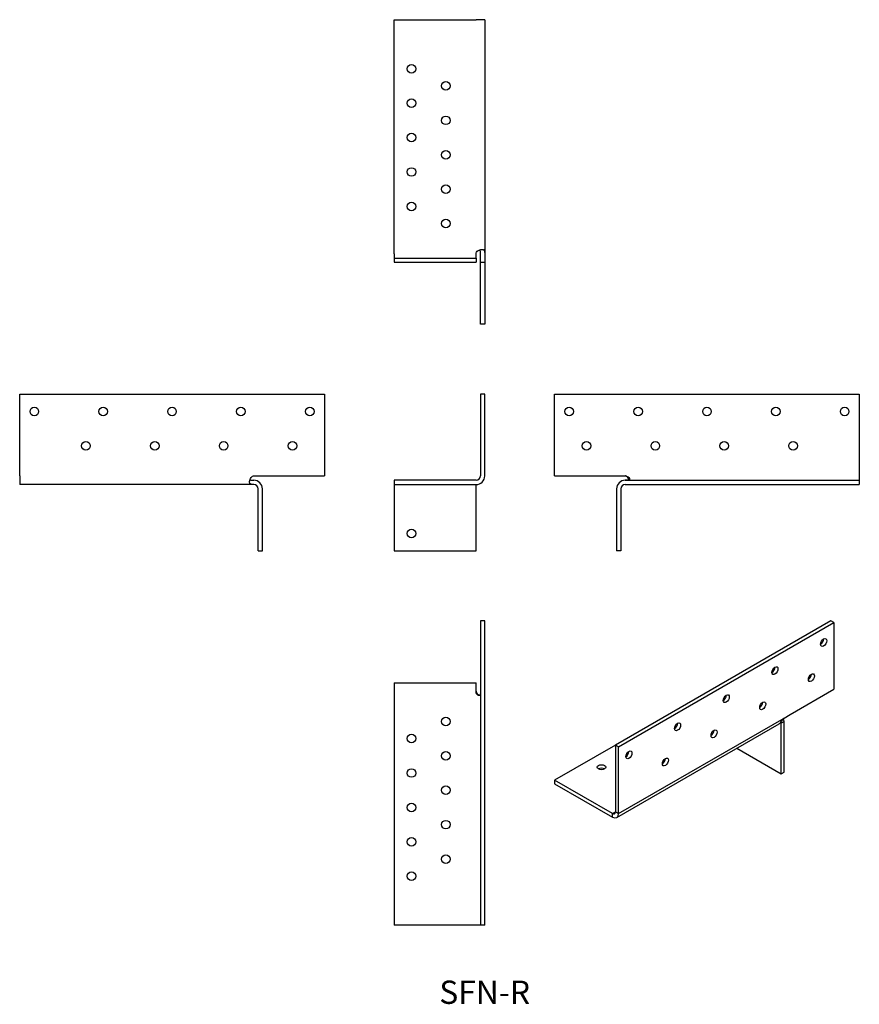
# Model space of a CAD drawing. Units: inches. Extents: x -270 to 218, y -302 to 270.
import ezdxf

# ---------------------------------------------------------------- set-up
doc = ezdxf.new("R2010")
doc.units = ezdxf.units.IN
doc.header["$MEASUREMENT"] = 0
doc.styles.get("Standard").update_dxf_attribs({"font": 'arial.ttf'})

# ---------------------------------------------------------------- blocks, each defined once
blk = doc.blocks.new('SFN-R-Front')
for p, q in [((-2.5, 52.5), (-2.5, 5)), ((0, 52.5), (-2.5, 52.5)), ((0, 5), (0, 52.5)), ((-5, 2.5), (-52.5, 2.5)), ((-52.5, 2.5), (-52.5, 0)), ((-52.5, 0), (-52.5, -2.5)), ((-52.5, 0), (-5, 0)), ((-5, -2.5), (-5, 0)), ((-52.5, -2.5), (-52.5, -38.5)), ((-5, -38.5), (-5, -2.5)), ((-52.5, -38.5), (-5, -38.5))]:
    blk.add_line(p, q)
blk.add_circle((-42.5, -28.5), 2.5)
for radius in [5, 2.5]:
    blk.add_arc((-5, 5), radius, 270, 0)
blk = doc.blocks.new('SFN-R-Left')
for p, q in [((-38.5, 5), (-38.5, 52.5)), ((-38.5, 52.5), (138.5, 52.5)), ((138.5, 52.5), (138.5, 5)), ((-38.5, 5), (-2.51, 5)), ((-2.51, 5), (-2.51, 5.01)), ((-2.51, 5.01), (-2.5, 5.01)), ((-2.5, 5.01), (-2.5, 5)), ((-2.5, 5), (2.5, 5)), ((2.5, 2.5), (138.5, 2.5)), ((2.5, 0), (138.5, 0)), ((138.5, 5), (138.5, 2.5)), ((138.5, 2.5), (138.5, 0)), ((-2.5, -2.5), (-2.5, -38.5)), ((0, -2.5), (0, -38.5)), ((0, -38.5), (-2.5, -38.5))]:
    blk.add_line(p, q)
for centre in [(-30, 42.5), (10, 42.5), (50, 42.5), (90, 42.5), (130, 42.5), (-20, 22.5), (20, 22.5), (60, 22.5), (100, 22.5)]:
    blk.add_circle(centre, 2.5)
for radius in [5, 2.5]:
    blk.add_arc((2.5, -2.5), radius, 90, 180)
for points, knots in [([(4.78, 2.76), (4.69, 3.04), (4.58, 3.32), (4.44, 3.57), (4.01, 4.36), (3.37, 4.9), (2.7, 4.99), (2.64, 5), (2.57, 5), (2.5, 5)], [1.992884, 1.992884, 1.992884, 1.992884, 2.253815, 2.253815, 2.253815, 3.060367, 3.060367, 3.060367, 3.141593, 3.141593, 3.141593, 3.141593]), ([(2.5, 5), (3.33, 5), (4.14, 4.64), (4.6, 4.13), (4.98, 3.7), (5.09, 3.21), (4.92, 2.91), (4.72, 2.59), (4.14, 2.52), (3.41, 2.5), (3.12, 2.5), (2.81, 2.5), (2.5, 2.5)], [-3.141593, -3.141593, -3.141593, -3.141593, -2.146872, -2.146872, -2.146872, -1.311861, -1.311861, -1.311861, -0.371605, -0.371605, -0.371605, 0, 0, 0, 0])]:
    blk.add_open_spline(points, degree=3, knots=knots)
blk = doc.blocks.new('SFN-R-Right')
for p, q in [((-138.5, 52.5), (38.5, 52.5)), ((-138.5, 5), (-138.5, 52.5)), ((38.5, 52.5), (38.5, 5)), ((-138.5, 5), (-138.5, 0)), ((-2.5, 0), (-138.5, 0)), ((-2.5, 5), (2.5, 5)), ((2.5, 5), (2.5, 5.01)), ((2.5, 5.01), (2.51, 5.01)), ((2.51, 5.01), (2.51, 5)), ((2.51, 5), (38.5, 5)), ((0, -38.5), (0, -2.5)), ((2.5, -38.5), (2.5, -2.5)), ((0, -38.5), (2.5, -38.5))]:
    blk.add_line(p, q)
for centre in [(-130, 42.5), (-90, 42.5), (-50, 42.5), (-10, 42.5), (30, 42.5), (-100, 22.5), (-60, 22.5), (-20, 22.5), (20, 22.5)]:
    blk.add_circle(centre, 2.5)
for radius in [5, 2.5]:
    blk.add_arc((-2.5, -2.5), radius, 0, 90)
for points, knots in [([(-2.5, 0), (-3.17, 0), (-3.83, -0.04), (-4.3, 0.14), (-4.72, 0.31), (-4.97, 0.7), (-5, 1.34), (-5.02, 1.99), (-4.82, 2.86), (-4.44, 3.57), (-4.01, 4.36), (-3.37, 4.9), (-2.7, 4.99), (-2.64, 5), (-2.57, 5), (-2.5, 5)], [0, 0, 0, 0, 0.803379, 0.803379, 0.803379, 1.526713, 1.526713, 1.526713, 2.253815, 2.253815, 2.253815, 3.060367, 3.060367, 3.060367, 3.141593, 3.141593, 3.141593, 3.141593]), ([(-4.78, 2.77), (-4.51, 2.56), (-4.01, 2.51), (-3.41, 2.5), (-3.12, 2.5), (-2.81, 2.5), (-2.5, 2.5)], [-1.148709, -1.148709, -1.148709, -1.148709, -0.371605, -0.371605, -0.371605, 0, 0, 0, 0])]:
    blk.add_open_spline(points, degree=3, knots=knots)
blk = doc.blocks.new('SFN-R-Top')
for p, q in [((0, 38.5), (-2.5, 38.5)), ((-2.5, 38.5), (-2.5, -138.5)), ((0, -138.5), (0, 38.5)), ((-52.5, 2.5), (-5, 2.5)), ((-52.5, 2.5), (-52.5, -2.5)), ((-5, -2.5), (-5, 2.5)), ((-52.5, -2.5), (-52.5, -138.5)), ((-5, -138.5), (-52.5, -138.5)), ((-2.5, -138.5), (-5, -138.5)), ((0, -138.5), (-2.5, -138.5))]:
    blk.add_line(p, q)
for centre in [(-22.5, -20), (-42.5, -30), (-22.5, -40), (-42.5, -50), (-22.5, -60), (-42.5, -70), (-22.5, -80), (-42.5, -90), (-22.5, -100), (-42.5, -110)]:
    blk.add_circle(centre, 2.5)
for points, knots in [([(-5, -2.5), (-5, -3.17), (-4.55, -3.83), (-3.81, -4.3), (-3.49, -4.5), (-3.13, -4.66), (-2.76, -4.78)], [0, 0, 0, 0, 0.803379, 0.803379, 0.803379, 1.148709, 1.148709, 1.148709, 1.148709]), ([(-2.5, -2.5), (-2.5, -3.33), (-2.47, -4.14), (-2.66, -4.6), (-2.82, -4.98), (-3.18, -5.09), (-3.62, -4.92), (-4.12, -4.72), (-4.64, -4.14), (-4.87, -3.41), (-4.95, -3.12), (-5, -2.81), (-5, -2.5)], [-3.141593, -3.141593, -3.141593, -3.141593, -2.146872, -2.146872, -2.146872, -1.311861, -1.311861, -1.311861, -0.371605, -0.371605, -0.371605, 0, 0, 0, 0])]:
    blk.add_open_spline(points, degree=3, knots=knots)
blk = doc.blocks.new('SFN-R-Bottom')
for p, q in [((-52.5, 138.5), (-5, 138.5)), ((-52.5, 2.5), (-52.5, 138.5)), ((0, 138.5), (-5, 138.5)), ((0, 138.5), (0, 2.5)), ((-52.5, 2.5), (-52.5, 0)), ((-52.5, 0), (-5, 0)), ((-52.5, 0), (-52.5, -2.5)), ((-5, 0), (-5, 2.5)), ((-5, 0), (-5, -2.5)), ((-2.5, -2.5), (-2.5, 2.5)), ((0, 2.5), (0, -2.5)), ((-52.5, -2.5), (-5, -2.5)), ((-2.5, -2.51), (-2.5, -2.5)), ((-2.5, -2.5), (0, -2.5)), ((-2.5, -2.51), (0, -2.51)), ((-2.5, -38.5), (-2.5, -2.51)), ((0, -2.5), (0, -2.51)), ((0, -2.51), (0, -38.5)), ((0, -38.5), (-2.5, -38.5))]:
    blk.add_line(p, q)
for centre in [(-42.5, 110), (-22.5, 100), (-42.5, 90), (-22.5, 80), (-42.5, 70), (-22.5, 60), (-42.5, 50), (-22.5, 40), (-42.5, 30), (-22.5, 20)]:
    blk.add_circle(centre, 2.5)
for points, knots in [([(-5, 2.5), (-5, 3.17), (-4.55, 3.83), (-3.81, 4.3), (-3.15, 4.72), (-2.28, 4.97), (-1.59, 5), (-0.89, 5.02), (-0.42, 4.82), (-0.21, 4.44), (0.03, 4.01), (0, 3.37), (0, 2.7), (0, 2.64), (0, 2.57), (0, 2.5)], [0, 0, 0, 0, 0.803379, 0.803379, 0.803379, 1.526713, 1.526713, 1.526713, 2.253815, 2.253815, 2.253815, 3.060367, 3.060367, 3.060367, 3.141593, 3.141593, 3.141593, 3.141593]), ([(-2.5, 2.5), (-2.5, 3.33), (-2.47, 4.14), (-2.66, 4.6), (-2.69, 4.67), (-2.72, 4.73), (-2.77, 4.78)], [-3.141593, -3.141593, -3.141593, -3.141593, -2.146872, -2.146872, -2.146872, -1.992884, -1.992884, -1.992884, -1.992884])]:
    blk.add_open_spline(points, degree=3, knots=knots)
blk = doc.blocks.new('SFN-R-ISO')
for p, q in [((79.36, 63.59), (-45.8, -8.67)), ((81.13, 62.57), (79.36, 63.59)), ((-44.03, -9.69), (81.13, 62.57)), ((81.13, 62.57), (81.13, 23.79)), ((55.68, 9.09), (81.13, 23.79)), ((39.08, 14.24), (38.37, 14.65)), ((-44.03, -48.47), (52.14, 7.05)), ((52.14, 7.05), (55.67, 9.09)), ((55.67, 9.09), (55.68, 9.1)), ((55.67, 9.09), (55.68, 9.09)), ((55.67, 9.09), (55.67, 9.09)), ((55.68, 9.1), (55.68, 9.09)), ((-45.07, -50.76), (49.33, 3.74)), ((50.37, 3.99), (49.93, 4.24)), ((52.14, 5.01), (50.37, 3.99)), ((50.37, -25.41), (50.37, 3.99)), ((52.14, -24.39), (52.14, 5.01)), ((-45.8, -8.67), (-81.15, -29.08)), ((-45.8, -8.67), (-45.8, -47.45)), ((-44.03, -9.69), (-45.8, -8.67)), ((-44.03, -48.47), (-44.03, -9.69)), ((24.61, -10.53), (50.37, -25.41)), ((50.37, -25.41), (52.14, -24.39)), ((-47.57, -48.47), (-81.15, -29.08)), ((-81.15, -29.08), (-81.15, -31.12)), ((-81.15, -31.12), (-47.57, -50.51)), ((-47.57, -48.47), (-45.8, -47.45)), ((-47.57, -50.51), (-47.57, -48.47)), ((-45.8, -47.45), (-44.03, -48.47))]:
    blk.add_line(p, q)
for centre, major_axis in [((75.12, 50.94), (1.25, 2.17)), ((46.83, 34.61), (1.25, 2.17)), ((68.05, 30.52), (1.25, 2.17)), ((18.55, 18.28), (1.25, 2.17)), ((39.76, 14.19), (1.25, 2.17)), ((-9.73, 1.95), (1.25, 2.17)), ((11.48, -2.14), (1.25, 2.17)), ((-38.02, -14.38), (1.25, 2.17)), ((-16.81, -18.47), (1.25, 2.17)), ((-53.93, -21.53), (-2.5, 0))]:
    blk.add_ellipse(centre, major_axis=major_axis, ratio=0.57735)
for centre, major_axis, start_param, end_param in [((73.35, 51.96), (1.25, 2.17), 3.926991, 5.497787), ((45.07, 35.63), (1.25, 2.17), 3.926991, 5.497787), ((66.28, 31.54), (1.25, 2.17), 3.926991, 5.497787), ((16.78, 19.3), (1.25, 2.17), 3.926991, 5.497787), ((37.99, 15.21), (1.25, 2.17), 3.926991, 5.497787), ((48.6, 2.97), (2.5, 4.33), 5.497787, 5.995022), ((-11.5, 2.97), (1.25, 2.17), 3.926991, 5.497787), ((-11.5, 2.97), (-2.5, 0), 1.597864, 1.892547), ((-11.5, 0.93), (-2.5, 0), 4.204556, 4.570492), ((48.6, 2.97), (1.25, 2.17), 5.497787, 5.859978), ((9.71, -1.12), (1.25, 2.17), 3.926991, 5.497787), ((9.71, -1.12), (-2.5, 0), 1.597864, 1.892547), ((9.71, -3.16), (-2.5, 0), 4.204556, 4.570492), ((-39.79, -13.36), (1.25, 2.17), 3.926991, 5.497787), ((-39.79, -13.36), (-2.5, 0), 1.597864, 1.892547), ((-39.79, -15.4), (-2.5, 0), 4.204556, 4.570492), ((-18.57, -17.45), (1.25, 2.17), 3.926991, 5.497787), ((-53.93, -23.57), (-2.5, 0), 3.926991, 5.497787), ((-18.57, -17.45), (-2.5, 0), 1.597864, 1.892547), ((-18.57, -19.49), (-2.5, 0), 4.204556, 4.570492), ((-47.57, -46.43), (1.25, -2.17), 5.497787, 7.068583), ((-47.57, -46.43), (2.5, -4.33), 5.497787, 7.068583)]:
    blk.add_ellipse(centre, major_axis=major_axis, ratio=0.57735, start_param=start_param, end_param=end_param)
blk.add_open_spline([(49.33, 3.74), (49.78, 4), (50.22, 4.57), (50.62, 5.18), (51.08, 5.89), (51.52, 6.61), (51.99, 6.96), (52.04, 6.99), (52.09, 7.02), (52.14, 7.05)], degree=3, knots=[1.570796, 1.570796, 1.570796, 1.570796, 2.253815, 2.253815, 2.253815, 3.060367, 3.060367, 3.060367, 3.141593, 3.141593, 3.141593, 3.141593])

msp = doc.modelspace()

# ---------------------------------------------------------------- block references
for name, p in [('SFN-R-Bottom', (0, 131.65)), ('SFN-R-Right', (-131.65, 0)), ('SFN-R-Front', (0, 0)), ('SFN-R-Left', (79.15, 0)), ('SFN-R-Top', (0, -117.65)), ('SFN-R-ISO', (121.8, -142.74))]:
    msp.add_blockref(name, p)

# ---------------------------------------------------------------- texts
at = {"insert": (0, -296.8), "char_height": 13.55, "attachment_point": 5}
msp.add_mtext('SFN-R', dxfattribs=at)

doc.saveas('drawing.dxf')
